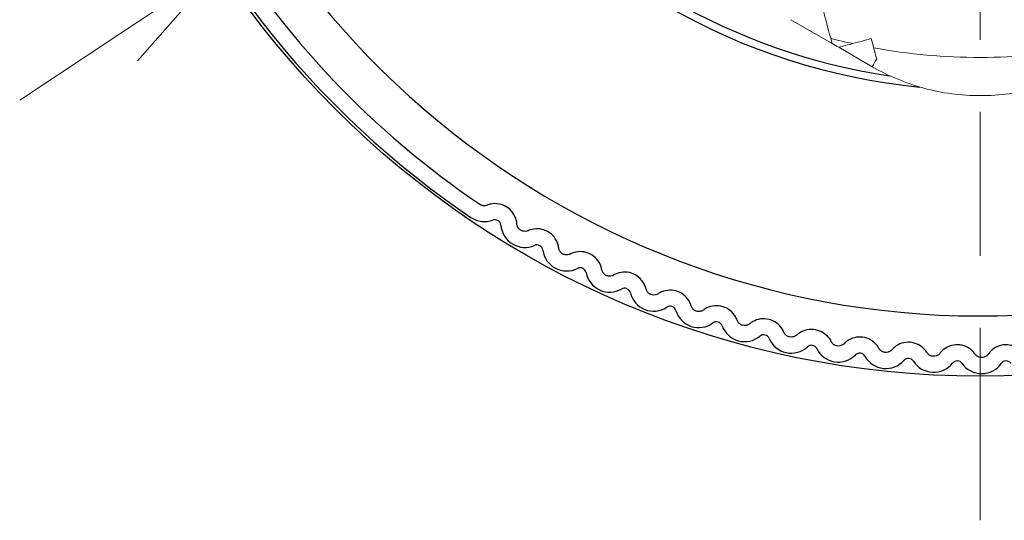
# Model space of a CAD drawing. Units: millimetres. Extents: x 0 to 404, y 0 to 328.
# Drawn here: x 296 to 316, y 116 to 127 of the extents above; entities that cross this region are included whole.
import ezdxf

# ---------------------------------------------------------------- set-up
doc = ezdxf.new("R2010")
doc.units = ezdxf.units.MM
doc.linetypes.add('AM_ISO08W050', pattern=[18, 12, -1.5, 3, -1.5])
for name, color, linetype, lineweight in [('AM_5', 3, 'Continuous', 13), ('AM_7', 4, 'AM_ISO08W050', 13), ('TK1', 7, 'Continuous', 25), ('TK2', 2, 'Continuous', 25), ('TK3', 5, 'Continuous', 25)]:
    doc.layers.add(name, color=color, linetype=linetype, lineweight=lineweight)
doc.styles.get("Standard").update_dxf_attribs({"font": 'ISOCP.SHX', "bigfont": 'bigfont.shx'})
doc.dimstyles.new('AM_ISO$3', dxfattribs={"dimtxt": 3.5, "dimasz": 2.5, "dimexe": 1, "dimexo": 1, "dimgap": 1.5, "dimtad": 1, "dimtoh": 1, "dimdsep": 46, "dimtxsty": 'STANDARD', "dimblk": 'OPEN30', "dimcen": 0, "dimclrd": 3, "dimclre": 3, "dimclrt": 2, "dimadec": 0, "dimazin": 2, "dimtp": 0.1, "dimtm": 0.1, "dimtfac": 0.71, "dimtofl": 0, "dimtmove": 0, "dimatfit": 0, "dimldrblk": 'OPEN30', "dimfxl": 1, "dimlwd": -1, "dimlwe": -1, "dimarcsym": 0})

# ---------------------------------------------------------------- blocks, each defined once
blk = doc.blocks.new('_Open30')
at = {"color": 0, "linetype": 'ByBlock', "lineweight": -2}
for p, q in [((-1, 0.2679), (0, 0)), ((0, 0), (-1, -0.2679)), ((0, 0), (-1, 0))]:
    blk.add_line(p, q, dxfattribs=at)
blk = doc.blocks.new('*D31')
at = {"layer": 'AM_5', "color": 3}
for p, q in [((333.57, 150.27), (343.99, 157.175)), ((299.799, 127.893), (331.486, 148.889)), ((297.715, 126.512), (295.631, 125.131))]:
    blk.add_line(p, q, dxfattribs=at)
at = {"layer": 'Defpoints', "color": 0}
for p in [(331.486, 148.889), (299.799, 127.893)]:
    blk.add_point(p, dxfattribs=at)
at = {"layer": 'AM_5', "color": 3, "xscale": 2.5, "yscale": 2.5, "zscale": 2.5}
for p, rotation in [((331.486, 148.889), 213.5293533108956), ((299.799, 127.893), 33.52935331089557)]:
    blk.add_blockref('_Open30', p, dxfattribs=dict(at, rotation=rotation))
at = {"layer": 'AM_5', "color": 2, "insert": (338.027, 157.122), "char_height": 3.5, "attachment_point": 5, "rotation": 33.5294}
blk.add_mtext('∅38', dxfattribs=at)

msp = doc.modelspace()

# ---------------------------------------------------------------- linework, layer by layer
at = {"layer": 'AM_7'}
msp.add_line((315.643, 138.391), (315.643, 116.385), dxfattribs=at)
at = {"layer": 'TK1'}
msp.add_circle((315.643, 138.391), 19.006, dxfattribs=at)
at = {"layer": 'TK2'}
for centre, radius, start, end in [((315.643, 138.391), 17.75, 195.673, 164.1221), ((315.643, 138.391), 13.045, 215.5295, 264.4709), ((315.643, 138.391), 12.887, 218.4277, 261.5744), ((315.643, 138.391), 18.617, 211.1219, 235.9494), ((315.643, 138.391), 18.95, 211.1219, 235.9494), ((305.312, 123.105), 0.5, 235.9494, 290.5728), ((305.532, 122.519), 0.125, 4.4296, 110.5728), ((306.155, 122.568), 0.5, 184.4296, 293.6762), ((306.406, 121.995), 0.125, 7.533, 113.6762), ((307.026, 122.077), 0.5, 187.533, 296.7797), ((307.307, 121.519), 0.125, 10.6365, 116.7797), ((307.921, 121.635), 0.5, 190.6365, 299.8831), ((308.233, 121.093), 0.125, 13.7399, 119.8831), ((308.84, 121.241), 0.5, 193.7399, 302.9866), ((309.18, 120.717), 0.125, 16.8434, 122.9866), ((309.778, 120.898), 0.5, 196.8434, 306.09), ((310.147, 120.393), 0.125, 19.9468, 126.09), ((310.734, 120.606), 0.5, 199.9468, 309.1934), ((311.129, 120.122), 0.125, 23.0503, 129.1934), ((311.704, 120.366), 0.5, 203.0503, 312.2969), ((312.125, 119.904), 0.125, 26.1537, 132.2969), ((312.686, 120.18), 0.5, 206.1537, 315.4003), ((313.131, 119.741), 0.125, 29.2572, 135.4003), ((313.676, 120.046), 0.5, 209.2572, 318.5038), ((314.144, 119.632), 0.125, 32.3606, 138.5038), ((314.672, 119.967), 0.5, 212.3606, 321.6072), ((315.162, 119.579), 0.125, 35.4641, 141.6072), ((315.671, 119.941), 0.5, 215.4641, 324.7107), ((316.181, 119.58), 0.125, 38.5675, 144.7107)]:
    msp.add_arc(centre, radius, start, end, dxfattribs=at)
for points, knots in [([(305.219, 122.966), (305.237, 122.954), (305.258, 122.946), (305.302, 122.937), (305.324, 122.937), (305.353, 122.943), (305.362, 122.946), (305.371, 122.949)], [0.02644248, 0.02644248, 0.02644248, 0.02644248, 0.03286776, 0.03286776, 0.03929304, 0.03929304, 0.04219207, 0.04219207, 0.04219207, 0.04219207]), ([(305.989, 122.555), (305.988, 122.582), (305.983, 122.609), (305.963, 122.687), (305.939, 122.741), (305.871, 122.836), (305.827, 122.878), (305.732, 122.938), (305.676, 122.961), (305.56, 122.982), (305.501, 122.981), (305.423, 122.966), (305.396, 122.959), (305.371, 122.949)], [-0.11374982, -0.11374982, -0.11374982, -0.11374982, -0.10526373, -0.10526373, -0.08838862, -0.08838862, -0.0715135, -0.0715135, -0.05463839, -0.05463839, -0.03776327, -0.03776327, -0.02927719, -0.02927719, -0.02927719, -0.02927719]), ([(306.222, 122.416), (306.213, 122.412), (306.204, 122.409), (306.176, 122.401), (306.153, 122.4), (306.109, 122.406), (306.088, 122.414), (306.051, 122.436), (306.034, 122.451), (306.008, 122.487), (305.999, 122.508), (305.992, 122.536), (305.99, 122.545), (305.989, 122.555)], [0.06296008, 0.06296008, 0.06296008, 0.06296008, 0.06585911, 0.06585911, 0.07228439, 0.07228439, 0.07870967, 0.07870967, 0.08513495, 0.08513495, 0.09156023, 0.09156023, 0.09445927, 0.09445927, 0.09445927, 0.09445927]), ([(306.861, 122.055), (306.858, 122.083), (306.852, 122.11), (306.828, 122.186), (306.801, 122.239), (306.727, 122.33), (306.681, 122.369), (306.583, 122.424), (306.526, 122.444), (306.409, 122.459), (306.351, 122.455), (306.273, 122.436), (306.247, 122.427), (306.222, 122.416)], [-0.11374982, -0.11374982, -0.11374982, -0.11374982, -0.10526373, -0.10526373, -0.08838862, -0.08838862, -0.0715135, -0.0715135, -0.05463839, -0.05463839, -0.03776327, -0.03776327, -0.02927719, -0.02927719, -0.02927719, -0.02927719]), ([(307.1, 121.929), (307.092, 121.925), (307.083, 121.921), (307.055, 121.912), (307.033, 121.909), (306.989, 121.913), (306.967, 121.92), (306.929, 121.94), (306.911, 121.954), (306.883, 121.989), (306.873, 122.009), (306.864, 122.037), (306.862, 122.046), (306.861, 122.055)], [0.06296008, 0.06296008, 0.06296008, 0.06296008, 0.06585911, 0.06585911, 0.07228439, 0.07228439, 0.07870967, 0.07870967, 0.08513495, 0.08513495, 0.09156023, 0.09156023, 0.09445927, 0.09445927, 0.09445927, 0.09445927]), ([(307.758, 121.604), (307.753, 121.631), (307.746, 121.657), (307.718, 121.733), (307.688, 121.784), (307.61, 121.871), (307.562, 121.907), (307.461, 121.957), (307.402, 121.974), (307.286, 121.983), (307.227, 121.975), (307.15, 121.952), (307.125, 121.942), (307.1, 121.929)], [-0.11374982, -0.11374982, -0.11374982, -0.11374982, -0.10526373, -0.10526373, -0.08838862, -0.08838862, -0.0715135, -0.0715135, -0.05463839, -0.05463839, -0.03776327, -0.03776327, -0.02927719, -0.02927719, -0.02927719, -0.02927719]), ([(308.004, 121.491), (307.996, 121.486), (307.988, 121.482), (307.96, 121.472), (307.938, 121.467), (307.894, 121.469), (307.871, 121.474), (307.832, 121.492), (307.814, 121.506), (307.784, 121.539), (307.772, 121.558), (307.762, 121.586), (307.76, 121.595), (307.758, 121.604)], [0.06296008, 0.06296008, 0.06296008, 0.06296008, 0.06585911, 0.06585911, 0.07228439, 0.07228439, 0.07870967, 0.07870967, 0.08513495, 0.08513495, 0.09156023, 0.09156023, 0.09445927, 0.09445927, 0.09445927, 0.09445927]), ([(308.679, 121.202), (308.672, 121.228), (308.664, 121.254), (308.631, 121.328), (308.599, 121.377), (308.516, 121.46), (308.466, 121.494), (308.362, 121.538), (308.303, 121.551), (308.186, 121.554), (308.128, 121.544), (308.053, 121.516), (308.028, 121.505), (308.004, 121.491)], [-0.11374982, -0.11374982, -0.11374982, -0.11374982, -0.10526373, -0.10526373, -0.08838862, -0.08838862, -0.0715135, -0.0715135, -0.05463839, -0.05463839, -0.03776327, -0.03776327, -0.02927719, -0.02927719, -0.02927719, -0.02927719]), ([(308.93, 121.102), (308.922, 121.097), (308.914, 121.092), (308.887, 121.08), (308.865, 121.075), (308.821, 121.074), (308.798, 121.078), (308.759, 121.094), (308.739, 121.107), (308.708, 121.138), (308.695, 121.157), (308.684, 121.184), (308.681, 121.193), (308.679, 121.202)], [0.06296008, 0.06296008, 0.06296008, 0.06296008, 0.06585911, 0.06585911, 0.07228439, 0.07228439, 0.07870967, 0.07870967, 0.08513495, 0.08513495, 0.09156023, 0.09156023, 0.09445927, 0.09445927, 0.09445927, 0.09445927]), ([(309.619, 120.85), (309.612, 120.876), (309.602, 120.902), (309.566, 120.973), (309.531, 121.021), (309.443, 121.099), (309.391, 121.13), (309.286, 121.169), (309.226, 121.179), (309.109, 121.175), (309.051, 121.161), (308.977, 121.13), (308.953, 121.117), (308.93, 121.102)], [-0.11374982, -0.11374982, -0.11374982, -0.11374982, -0.10526373, -0.10526373, -0.08838862, -0.08838862, -0.0715135, -0.0715135, -0.05463839, -0.05463839, -0.03776327, -0.03776327, -0.02927719, -0.02927719, -0.02927719, -0.02927719]), ([(309.876, 120.764), (309.869, 120.758), (309.861, 120.753), (309.834, 120.74), (309.813, 120.734), (309.769, 120.73), (309.746, 120.733), (309.705, 120.747), (309.685, 120.758), (309.652, 120.788), (309.639, 120.806), (309.626, 120.832), (309.622, 120.841), (309.619, 120.85)], [0.06296008, 0.06296008, 0.06296008, 0.06296008, 0.06585911, 0.06585911, 0.07228439, 0.07228439, 0.07870967, 0.07870967, 0.08513495, 0.08513495, 0.09156023, 0.09156023, 0.09445927, 0.09445927, 0.09445927, 0.09445927]), ([(310.578, 120.55), (310.569, 120.575), (310.557, 120.6), (310.517, 120.67), (310.48, 120.715), (310.389, 120.789), (310.335, 120.817), (310.227, 120.85), (310.167, 120.857), (310.05, 120.847), (309.994, 120.83), (309.922, 120.794), (309.898, 120.78), (309.876, 120.764)], [-0.11374982, -0.11374982, -0.11374982, -0.11374982, -0.10526373, -0.10526373, -0.08838862, -0.08838862, -0.0715135, -0.0715135, -0.05463839, -0.05463839, -0.03776327, -0.03776327, -0.02927719, -0.02927719, -0.02927719, -0.02927719]), ([(310.839, 120.477), (310.832, 120.471), (310.824, 120.466), (310.799, 120.451), (310.777, 120.444), (310.733, 120.438), (310.71, 120.44), (310.669, 120.451), (310.648, 120.462), (310.614, 120.489), (310.599, 120.506), (310.585, 120.532), (310.581, 120.541), (310.578, 120.55)], [0.06296008, 0.06296008, 0.06296008, 0.06296008, 0.06585911, 0.06585911, 0.07228439, 0.07228439, 0.07870967, 0.07870967, 0.08513495, 0.08513495, 0.09156023, 0.09156023, 0.09445927, 0.09445927, 0.09445927, 0.09445927]), ([(311.551, 120.301), (311.541, 120.327), (311.528, 120.351), (311.484, 120.418), (311.444, 120.462), (311.349, 120.53), (311.294, 120.555), (311.185, 120.582), (311.124, 120.586), (311.008, 120.57), (310.953, 120.55), (310.883, 120.51), (310.86, 120.495), (310.839, 120.477)], [-0.11374982, -0.11374982, -0.11374982, -0.11374982, -0.10526373, -0.10526373, -0.08838862, -0.08838862, -0.0715135, -0.0715135, -0.05463839, -0.05463839, -0.03776327, -0.03776327, -0.02927719, -0.02927719, -0.02927719, -0.02927719]), ([(311.816, 120.244), (311.809, 120.237), (311.802, 120.232), (311.777, 120.216), (311.756, 120.207), (311.712, 120.199), (311.689, 120.199), (311.648, 120.208), (311.626, 120.217), (311.59, 120.243), (311.575, 120.26), (311.559, 120.285), (311.555, 120.293), (311.551, 120.301)], [0.06296008, 0.06296008, 0.06296008, 0.06296008, 0.06585911, 0.06585911, 0.07228439, 0.07228439, 0.07870967, 0.07870967, 0.08513495, 0.08513495, 0.09156023, 0.09156023, 0.09445927, 0.09445927, 0.09445927, 0.09445927]), ([(311.816, 120.244), (311.836, 120.262), (311.858, 120.279), (311.925, 120.322), (311.98, 120.345), (312.095, 120.367), (312.156, 120.367), (312.266, 120.346), (312.323, 120.324), (312.421, 120.261), (312.464, 120.22), (312.511, 120.155), (312.525, 120.131), (312.537, 120.106)], [0.02927719, 0.02927719, 0.02927719, 0.02927719, 0.03776327, 0.03776327, 0.05463839, 0.05463839, 0.0715135, 0.0715135, 0.08838862, 0.08838862, 0.10526373, 0.10526373, 0.11374982, 0.11374982, 0.11374982, 0.11374982]), ([(313.531, 119.965), (313.518, 119.989), (313.503, 120.012), (313.452, 120.074), (313.408, 120.113), (313.306, 120.171), (313.248, 120.19), (313.136, 120.205), (313.076, 120.202), (312.962, 120.173), (312.909, 120.147), (312.844, 120.101), (312.823, 120.083), (312.804, 120.063)], [-0.11374982, -0.11374982, -0.11374982, -0.11374982, -0.10526373, -0.10526373, -0.08838862, -0.08838862, -0.0715135, -0.0715135, -0.05463839, -0.05463839, -0.03776327, -0.03776327, -0.02927719, -0.02927719, -0.02927719, -0.02927719]), ([(312.804, 120.063), (312.797, 120.056), (312.79, 120.05), (312.767, 120.033), (312.746, 120.023), (312.703, 120.013), (312.68, 120.012), (312.638, 120.019), (312.616, 120.027), (312.579, 120.05), (312.563, 120.066), (312.546, 120.09), (312.541, 120.098), (312.537, 120.106)], [0.06296008, 0.06296008, 0.06296008, 0.06296008, 0.06585911, 0.06585911, 0.07228439, 0.07228439, 0.07870967, 0.07870967, 0.08513495, 0.08513495, 0.09156023, 0.09156023, 0.09445927, 0.09445927, 0.09445927, 0.09445927]), ([(314.532, 119.878), (314.517, 119.901), (314.501, 119.923), (314.447, 119.982), (314.4, 120.019), (314.295, 120.071), (314.237, 120.087), (314.125, 120.096), (314.064, 120.089), (313.953, 120.055), (313.901, 120.026), (313.838, 119.976), (313.818, 119.957), (313.8, 119.936)], [-0.11374982, -0.11374982, -0.11374982, -0.11374982, -0.10526373, -0.10526373, -0.08838862, -0.08838862, -0.0715135, -0.0715135, -0.05463839, -0.05463839, -0.03776327, -0.03776327, -0.02927719, -0.02927719, -0.02927719, -0.02927719]), ([(315.536, 119.845), (315.52, 119.867), (315.502, 119.888), (315.445, 119.945), (315.397, 119.978), (315.289, 120.025), (315.23, 120.038), (315.117, 120.04), (315.058, 120.031), (314.948, 119.99), (314.898, 119.959), (314.838, 119.905), (314.819, 119.885), (314.802, 119.864)], [-0.11374982, -0.11374982, -0.11374982, -0.11374982, -0.10526373, -0.10526373, -0.08838862, -0.08838862, -0.0715135, -0.0715135, -0.05463839, -0.05463839, -0.03776327, -0.03776327, -0.02927719, -0.02927719, -0.02927719, -0.02927719]), ([(316.54, 119.866), (316.523, 119.888), (316.504, 119.908), (316.444, 119.961), (316.394, 119.992), (316.284, 120.033), (316.224, 120.042), (316.112, 120.039), (316.053, 120.026), (315.945, 119.979), (315.897, 119.945), (315.84, 119.889), (315.822, 119.868), (315.807, 119.845)], [-0.11374982, -0.11374982, -0.11374982, -0.11374982, -0.10526373, -0.10526373, -0.08838862, -0.08838862, -0.0715135, -0.0715135, -0.05463839, -0.05463839, -0.03776327, -0.03776327, -0.02927719, -0.02927719, -0.02927719, -0.02927719]), ([(313.8, 119.936), (313.794, 119.929), (313.787, 119.923), (313.765, 119.904), (313.745, 119.893), (313.702, 119.88), (313.68, 119.878), (313.637, 119.883), (313.615, 119.89), (313.576, 119.911), (313.559, 119.926), (313.541, 119.949), (313.536, 119.957), (313.531, 119.965)], [0.06296008, 0.06296008, 0.06296008, 0.06296008, 0.06585911, 0.06585911, 0.07228439, 0.07228439, 0.07870967, 0.07870967, 0.08513495, 0.08513495, 0.09156023, 0.09156023, 0.09445927, 0.09445927, 0.09445927, 0.09445927]), ([(314.802, 119.864), (314.796, 119.856), (314.79, 119.849), (314.768, 119.83), (314.749, 119.818), (314.708, 119.802), (314.685, 119.799), (314.642, 119.801), (314.62, 119.807), (314.58, 119.827), (314.562, 119.84), (314.542, 119.862), (314.537, 119.87), (314.532, 119.878)], [0.06296008, 0.06296008, 0.06296008, 0.06296008, 0.06585911, 0.06585911, 0.07228439, 0.07228439, 0.07870967, 0.07870967, 0.08513495, 0.08513495, 0.09156023, 0.09156023, 0.09445927, 0.09445927, 0.09445927, 0.09445927]), ([(315.807, 119.845), (315.801, 119.838), (315.795, 119.83), (315.774, 119.809), (315.756, 119.796), (315.715, 119.779), (315.693, 119.775), (315.65, 119.775), (315.627, 119.779), (315.586, 119.796), (315.568, 119.809), (315.547, 119.83), (315.541, 119.837), (315.536, 119.845)], [0.06296008, 0.06296008, 0.06296008, 0.06296008, 0.06585911, 0.06585911, 0.07228439, 0.07228439, 0.07870967, 0.07870967, 0.08513495, 0.08513495, 0.09156023, 0.09156023, 0.09445927, 0.09445927, 0.09445927, 0.09445927])]:
    msp.add_open_spline(points, degree=3, knots=knots, dxfattribs=at)
at = {"layer": 'TK3', "linetype": 'Continuous', "lineweight": 15}
for p, q in [((311.697, 126.809), (312.556, 126.314)), ((312.693, 126.234), (313.392, 125.831))]:
    msp.add_line(p, q, dxfattribs=at)
for start, end in [(255.4045, 257.5888), (259.6506, 280.3494)]:
    msp.add_arc((315.643, 138.391), 12.368, start, end, dxfattribs=at)
for points in [[(312.374, 126.991), (312.416, 126.834), (312.467, 126.643), (312.526, 126.423)], [(312.526, 126.423), (312.536, 126.386), (312.546, 126.35), (312.556, 126.314)], [(312.985, 126.313), (313.115, 126.347), (313.243, 126.382), (313.37, 126.416)], [(313.421, 126.225), (313.403, 126.291), (313.386, 126.355), (313.37, 126.416)], [(312.556, 126.314), (312.601, 126.287), (312.647, 126.261), (312.693, 126.234)], [(312.693, 126.234), (312.79, 126.26), (312.887, 126.286), (312.985, 126.313)], [(313.421, 126.225), (313.442, 126.147), (313.463, 126.068), (313.484, 125.99)], [(313.484, 125.99), (313.453, 125.937), (313.423, 125.884), (313.392, 125.831)]]:
    msp.add_open_spline(points, degree=3, dxfattribs=at)
msp.add_open_spline([(317.894, 125.831), (317.563, 125.64), (317.208, 125.49), (316.635, 125.334), (316.438, 125.294), (316.045, 125.241), (315.847, 125.228), (315.447, 125.228), (315.244, 125.241), (314.85, 125.294), (314.656, 125.333), (314.276, 125.436), (314.089, 125.5), (313.73, 125.65), (313.557, 125.735), (313.392, 125.831)], degree=3, knots=[0, 0, 0, 0, 0.25, 0.25, 0.375, 0.375, 0.5, 0.5, 0.625, 0.625, 0.75, 0.75, 0.875, 0.875, 1, 1, 1, 1], dxfattribs=at)

# ---------------------------------------------------------------- dimensions: what is measured, and where the dimension line sits
at = {"layer": 'AM_5'}
dim = msp.add_diameter_dim_2p(p1=(299.799, 127.893), p2=(331.486, 148.889), dimstyle='AM_ISO$3', override={"dimtoh": 0, "dimdec": 1, "dimtofl": 1}, dxfattribs=at)
dim.commit()
dim.dimension.update_dxf_attribs({"geometry": '*D31', "text_midpoint": (339.822, 154.413), "dimtype": 163})

doc.saveas('drawing.dxf')
